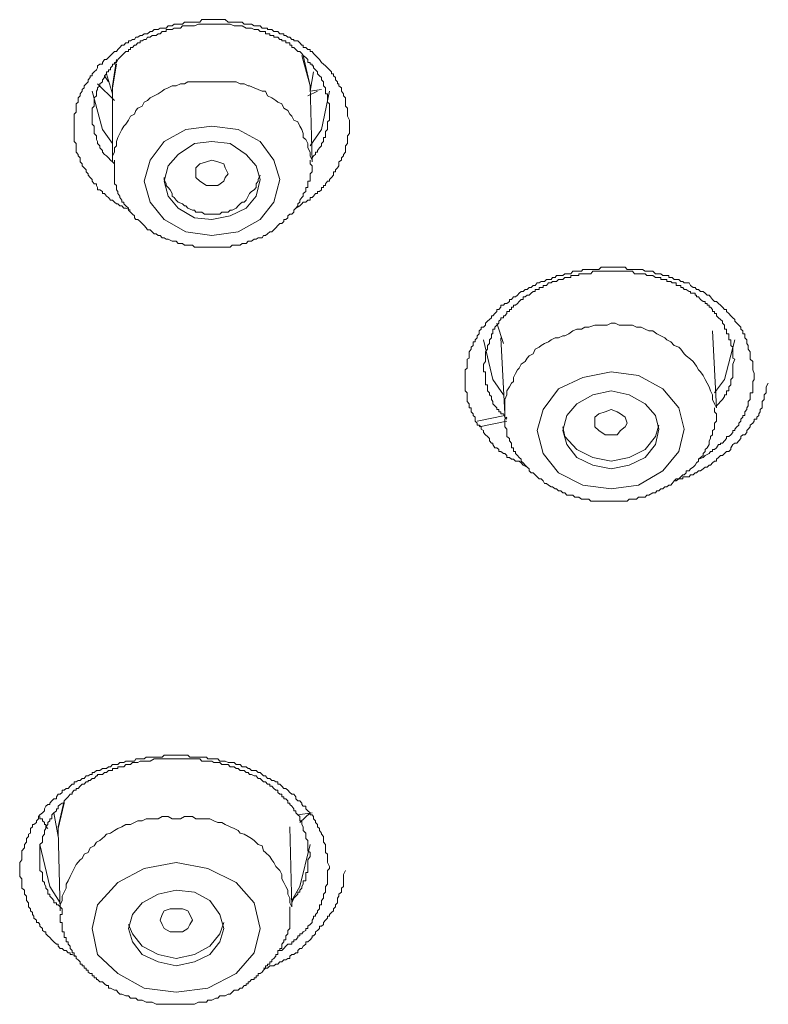
# Model space of a CAD drawing. Units: inches. Extents: x -155 to 1012, y -635 to 196.
# Drawn here: x 183 to 193, y 45 to 59 of the extents above; entities that cross this region are included whole.
import ezdxf

# ---------------------------------------------------------------- set-up
doc = ezdxf.new("R2010")
doc.units = ezdxf.units.IN
doc.header["$MEASUREMENT"] = 0
doc.layers.add('图层 1', color=7, linetype='Continuous')

msp = doc.modelspace()

# ---------------------------------------------------------------- linework, layer by layer
at = {"layer": '图层 1', "color": 7, "lineweight": 9}
for points in [[(184.107, 56.736), (184.039, 56.765), (184.01, 56.765), (183.981, 56.799), (183.952, 56.799), (183.923, 56.828), (183.904, 56.828), (183.875, 56.852), (183.846, 56.881), (183.817, 56.881), (183.788, 56.92), (183.759, 56.939), (183.73, 56.978), (183.701, 56.978), (183.701, 57.007), (183.662, 57.027), (183.633, 57.027), (183.633, 57.065), (183.614, 57.09), (183.614, 57.114), (183.584, 57.114), (183.555, 57.152), (183.555, 57.177), (183.526, 57.206), (183.497, 57.24), (183.497, 57.259), (183.468, 57.288), (183.468, 57.317), (183.439, 57.346), (183.41, 57.375), (183.41, 57.404), (183.381, 57.433), (183.381, 57.457), (183.381, 57.491), (183.352, 57.52), (183.352, 57.54), (183.323, 57.574), (183.323, 57.598), (183.323, 57.632), (183.323, 57.661), (183.323, 57.695), (183.294, 57.724), (183.294, 57.753), (183.294, 57.782), (183.294, 57.806), (183.294, 57.84), (183.294, 57.869), (183.294, 57.898), (183.294, 57.927), (183.294, 57.946), (183.294, 57.975), (183.294, 58.009), (183.294, 58.033), (183.294, 58.062), (183.294, 58.091), (183.294, 58.12), (183.323, 58.15), (183.323, 58.174), (183.323, 58.208), (183.323, 58.237), (183.323, 58.266), (183.352, 58.29), (183.352, 58.314), (183.352, 58.353), (183.381, 58.382), (183.381, 58.411), (183.41, 58.45), (183.41, 58.474), (183.439, 58.498), (183.439, 58.527), (183.468, 58.556), (183.497, 58.585), (183.497, 58.614), (183.526, 58.648), (183.526, 58.672), (183.555, 58.672), (183.555, 58.701), (183.584, 58.73), (183.614, 58.759), (183.633, 58.788), (183.633, 58.817), (183.662, 58.842), (183.701, 58.842), (183.701, 58.866), (183.73, 58.905), (183.759, 58.905), (183.788, 58.934), (183.817, 58.963), (183.846, 58.992), (183.875, 59.021), (183.904, 59.021), (183.923, 59.05), (183.952, 59.079), (183.981, 59.113), (184.01, 59.113), (184.039, 59.147), (184.078, 59.147), (184.078, 59.176), (184.107, 59.176), (184.136, 59.195), (184.165, 59.195), (184.185, 59.229), (184.214, 59.229), (184.243, 59.253), (184.272, 59.253), (184.301, 59.277), (184.33, 59.277), (184.349, 59.277), (184.388, 59.311), (184.417, 59.311), (184.446, 59.34), (184.475, 59.34), (184.504, 59.34), (184.533, 59.36), (184.562, 59.36), (184.591, 59.36), (184.62, 59.36), (184.649, 59.393), (184.678, 59.393), (184.707, 59.393), (184.736, 59.418), (184.765, 59.418), (184.795, 59.418), (184.824, 59.418), (184.853, 59.418), (184.882, 59.447), (184.901, 59.447), (184.93, 59.447), (184.959, 59.447), (184.998, 59.447), (185.027, 59.447), (185.046, 59.447), (185.085, 59.447), (185.104, 59.447), (185.133, 59.481), (185.172, 59.481), (185.201, 59.481), (185.22, 59.481), (185.25, 59.481), (185.279, 59.481), (185.308, 59.481), (185.337, 59.481), (185.366, 59.481), (185.395, 59.481), (185.424, 59.481), (185.453, 59.481), (185.472, 59.481), (185.511, 59.447), (185.54, 59.447), (185.569, 59.447), (185.598, 59.447), (185.627, 59.447), (185.656, 59.447), (185.685, 59.447), (185.714, 59.447), (185.743, 59.418), (185.772, 59.418), (185.801, 59.418), (185.821, 59.418), (185.85, 59.418), (185.888, 59.393), (185.917, 59.393), (185.946, 59.393), (185.976, 59.393), (186.005, 59.36), (186.024, 59.36), (186.053, 59.36), (186.082, 59.36), (186.082, 59.34), (186.111, 59.34), (186.14, 59.34), (186.169, 59.311), (186.198, 59.311), (186.227, 59.311), (186.256, 59.277), (186.285, 59.277), (186.314, 59.277), (186.314, 59.253), (186.343, 59.253), (186.372, 59.229), (186.401, 59.229), (186.431, 59.195), (186.46, 59.195), (186.46, 59.176), (186.489, 59.176), (186.518, 59.176), (186.547, 59.147), (186.576, 59.113), (186.595, 59.113), (186.595, 59.079), (186.634, 59.079), (186.663, 59.05), (186.692, 59.05), (186.692, 59.021), (186.721, 59.021), (186.74, 58.992), (186.769, 58.963), (186.798, 58.934), (186.827, 58.905), (186.856, 58.866), (186.885, 58.842), (186.915, 58.817), (186.944, 58.788), (186.973, 58.759), (187.002, 58.73), (187.002, 58.701), (187.031, 58.701), (187.031, 58.672), (187.06, 58.648), (187.06, 58.614), (187.089, 58.585), (187.089, 58.556), (187.108, 58.556), (187.108, 58.527), (187.147, 58.498), (187.147, 58.474), (187.147, 58.45), (187.176, 58.411), (187.176, 58.382), (187.205, 58.353), (187.205, 58.314), (187.205, 58.29), (187.205, 58.266), (187.205, 58.237), (187.234, 58.208), (187.234, 58.174), (187.234, 58.15), (187.234, 58.12), (187.234, 58.091), (187.263, 58.033), (187.263, 57.975)], [(186.973, 58.174), (186.973, 58.208), (186.973, 58.266), (186.944, 58.29), (186.944, 58.314), (186.944, 58.353), (186.944, 58.382), (186.944, 58.411), (186.915, 58.411), (186.915, 58.45), (186.915, 58.474), (186.915, 58.498), (186.885, 58.527), (186.885, 58.556), (186.885, 58.585), (186.856, 58.614), (186.856, 58.648), (186.827, 58.672), (186.798, 58.701), (186.798, 58.73), (186.769, 58.759), (186.74, 58.788), (186.74, 58.817), (186.721, 58.817), (186.721, 58.842), (186.692, 58.842), (186.692, 58.866), (186.663, 58.866), (186.663, 58.905), (186.634, 58.934), (186.595, 58.963), (186.576, 58.992), (186.547, 59.021), (186.518, 59.021), (186.489, 59.05), (186.46, 59.079), (186.431, 59.079), (186.431, 59.113), (186.401, 59.113), (186.401, 59.147), (186.372, 59.147), (186.343, 59.147), (186.343, 59.176), (186.314, 59.176), (186.285, 59.176), (186.285, 59.195), (186.256, 59.195), (186.227, 59.229), (186.198, 59.229), (186.169, 59.229), (186.169, 59.253), (186.14, 59.253), (186.111, 59.253), (186.111, 59.277), (186.082, 59.277), (186.053, 59.277), (186.053, 59.311), (186.024, 59.311), (186.005, 59.311), (185.976, 59.311), (185.946, 59.34), (185.917, 59.34), (185.888, 59.34), (185.85, 59.36), (185.821, 59.36), (185.801, 59.36), (185.772, 59.36), (185.714, 59.393), (185.685, 59.393), (185.627, 59.393), (185.598, 59.393), (185.54, 59.418), (185.511, 59.418), (185.453, 59.418), (185.424, 59.418), (185.366, 59.418), (185.337, 59.418), (185.279, 59.418), (185.25, 59.418), (185.201, 59.418), (185.172, 59.418), (185.104, 59.418), (185.085, 59.418), (185.027, 59.393), (184.998, 59.393), (184.93, 59.393), (184.901, 59.393), (184.853, 59.393), (184.824, 59.36), (184.765, 59.36), (184.736, 59.36), (184.707, 59.34), (184.678, 59.34), (184.649, 59.34), (184.62, 59.34), (184.62, 59.311), (184.591, 59.311), (184.562, 59.311), (184.533, 59.277), (184.504, 59.277), (184.475, 59.253), (184.446, 59.253), (184.417, 59.253), (184.388, 59.229), (184.349, 59.229), (184.33, 59.195), (184.301, 59.195), (184.272, 59.176), (184.243, 59.176), (184.243, 59.147), (184.214, 59.147), (184.185, 59.113), (184.165, 59.113), (184.136, 59.079), (184.107, 59.079), (184.107, 59.05), (184.078, 59.05), (184.078, 59.021), (184.039, 59.021), (184.01, 58.992), (183.981, 58.963), (183.952, 58.934), (183.923, 58.905), (183.904, 58.866), (183.875, 58.866), (183.875, 58.842), (183.846, 58.842), (183.846, 58.817), (183.817, 58.788), (183.817, 58.759), (183.788, 58.759), (183.788, 58.73), (183.759, 58.73), (183.759, 58.701), (183.73, 58.672), (183.73, 58.648), (183.701, 58.614), (183.701, 58.585), (183.662, 58.556), (183.662, 58.527), (183.633, 58.498), (183.633, 58.474), (183.614, 58.45), (183.614, 58.411), (183.614, 58.382), (183.584, 58.353), (183.584, 58.314), (183.584, 58.29), (183.584, 58.266), (183.584, 58.237), (183.555, 58.208), (183.555, 58.174), (183.555, 58.15), (183.555, 58.12), (183.555, 58.091), (183.555, 58.062), (183.555, 58.033), (183.555, 58.009), (183.555, 57.975), (183.584, 57.946), (183.584, 57.927), (183.584, 57.898), (183.584, 57.869), (183.584, 57.84), (183.614, 57.806), (183.614, 57.782), (183.614, 57.753), (183.633, 57.724), (183.633, 57.695), (183.662, 57.661), (183.662, 57.632), (183.701, 57.598), (183.701, 57.574), (183.73, 57.54), (183.759, 57.52), (183.788, 57.491), (183.817, 57.457), (183.846, 57.433), (183.875, 57.404)], [(183.846, 58.474), (183.846, 58.527), (183.904, 58.905)], [(186.692, 58.527), (186.576, 58.963)], [(186.595, 58.963), (186.692, 58.527), (186.692, 58.474)], [(183.904, 58.842), (183.846, 58.498)], [(183.788, 58.585), (183.73, 58.672)], [(183.759, 58.701), (183.846, 58.411)], [(186.692, 58.45), (186.74, 58.73)], [(183.846, 57.695), (183.701, 57.898), (183.555, 58.45)], [(183.875, 58.314), (183.633, 58.556)], [(185.279, 58.585), (185.22, 58.585), (185.172, 58.585), (185.104, 58.585), (185.046, 58.585), (184.998, 58.585), (184.93, 58.585), (184.882, 58.556), (184.824, 58.556), (184.765, 58.527), (184.707, 58.527), (184.649, 58.498), (184.591, 58.474), (184.562, 58.45), (184.504, 58.411), (184.446, 58.382), (184.388, 58.353), (184.349, 58.314), (184.301, 58.29), (184.272, 58.237), (184.214, 58.208), (184.185, 58.174), (184.165, 58.12), (184.107, 58.091), (184.078, 58.033), (184.039, 57.975), (184.01, 57.946), (183.981, 57.898), (183.952, 57.84), (183.923, 57.782), (183.904, 57.724), (183.904, 57.661), (183.875, 57.632), (183.875, 57.574), (183.846, 57.52), (183.846, 57.457)], [(183.846, 58.498), (183.846, 57.433)], [(186.721, 57.457), (186.692, 57.52), (186.692, 57.574), (186.663, 57.632), (186.663, 57.695), (186.634, 57.753), (186.595, 57.782), (186.595, 57.84), (186.576, 57.898), (186.547, 57.946), (186.518, 58.009), (186.46, 58.033), (186.431, 58.091), (186.401, 58.12), (186.372, 58.174), (186.314, 58.208), (186.285, 58.266), (186.227, 58.29), (186.198, 58.314), (186.14, 58.353), (186.082, 58.382), (186.053, 58.45), (186.005, 58.45), (185.946, 58.474), (185.888, 58.498), (185.821, 58.527), (185.801, 58.527), (185.743, 58.556), (185.685, 58.556), (185.627, 58.585), (185.569, 58.585), (185.511, 58.585), (185.453, 58.585), (185.395, 58.585), (185.337, 58.585), (185.279, 58.585)], [(186.663, 58.382), (186.798, 58.45)], [(186.721, 57.433), (186.692, 58.527)], [(186.692, 58.45), (186.856, 58.474)], [(186.973, 58.45), (186.856, 57.898), (186.692, 57.661)], [(186.721, 57.491), (186.74, 57.52), (186.769, 57.54), (186.769, 57.574), (186.798, 57.574), (186.798, 57.598), (186.827, 57.632), (186.856, 57.661), (186.856, 57.695), (186.885, 57.724), (186.885, 57.753), (186.885, 57.782), (186.915, 57.782), (186.915, 57.806), (186.915, 57.84), (186.915, 57.869), (186.944, 57.898), (186.944, 57.927), (186.944, 57.946), (186.944, 57.975), (186.944, 58.009), (186.973, 58.033), (186.973, 58.062), (186.973, 58.12), (186.973, 58.174)], [(185.656, 57.898), (185.279, 57.946), (184.901, 57.898), (184.591, 57.724), (184.388, 57.457), (184.301, 57.152), (184.388, 56.852), (184.591, 56.601), (184.901, 56.426), (185.279, 56.373), (185.656, 56.426), (185.976, 56.601), (186.169, 56.852), (186.256, 57.177), (186.169, 57.457), (185.976, 57.724), (185.656, 57.898), (185.656, 57.898)], [(187.263, 57.975), (187.263, 57.946), (187.263, 57.927), (187.263, 57.898), (187.263, 57.869), (187.263, 57.84), (187.234, 57.806), (187.234, 57.782), (187.234, 57.753), (187.234, 57.724), (187.234, 57.695), (187.205, 57.661), (187.205, 57.632), (187.205, 57.598), (187.205, 57.574), (187.176, 57.54), (187.176, 57.52), (187.147, 57.491), (187.147, 57.457), (187.108, 57.433), (187.108, 57.404), (187.108, 57.375), (187.089, 57.346), (187.06, 57.317), (187.06, 57.288), (187.031, 57.288), (187.031, 57.259), (187.031, 57.24), (187.002, 57.206), (186.973, 57.177), (186.973, 57.152), (186.944, 57.152), (186.915, 57.114), (186.915, 57.09), (186.885, 57.09), (186.885, 57.065), (186.856, 57.065), (186.856, 57.027), (186.827, 57.007), (186.798, 57.007), (186.798, 56.978), (186.769, 56.978), (186.74, 56.939), (186.721, 56.92), (186.692, 56.92), (186.692, 56.881), (186.663, 56.881), (186.634, 56.852), (186.595, 56.852), (186.576, 56.828), (186.547, 56.799), (186.489, 56.765), (186.46, 56.736)], [(185.54, 57.695), (185.279, 57.724), (185.027, 57.695), (184.795, 57.54), (184.649, 57.375), (184.591, 57.152), (184.649, 56.939), (184.795, 56.765), (185.027, 56.625), (185.279, 56.601), (185.54, 56.654), (185.772, 56.765), (185.917, 56.939), (185.976, 57.177), (185.917, 57.375), (185.772, 57.54), (185.54, 57.695), (185.54, 57.695)], [(183.846, 57.457), (183.846, 57.433)], [(183.875, 57.457), (183.875, 57.433), (183.875, 57.375), (183.875, 57.346), (183.875, 57.317), (183.875, 57.288), (183.875, 57.259), (183.875, 57.24), (183.875, 57.206), (183.875, 57.177), (183.875, 57.152), (183.875, 57.114), (183.904, 57.09), (183.904, 57.065), (183.904, 57.027), (183.923, 57.007), (183.923, 56.978), (183.952, 56.939), (183.952, 56.92), (183.981, 56.881), (183.981, 56.852), (184.01, 56.852), (184.01, 56.828), (184.039, 56.799), (184.078, 56.765), (184.078, 56.736), (184.107, 56.707), (184.136, 56.678), (184.165, 56.654), (184.165, 56.625), (184.185, 56.601), (184.214, 56.601), (184.243, 56.572), (184.272, 56.543), (184.301, 56.514), (184.33, 56.484), (184.349, 56.455), (184.388, 56.455), (184.417, 56.426), (184.446, 56.397), (184.475, 56.397), (184.504, 56.373), (184.533, 56.373), (184.562, 56.339), (184.591, 56.339), (184.62, 56.32), (184.649, 56.32), (184.707, 56.291), (184.736, 56.291), (184.765, 56.291), (184.795, 56.257), (184.824, 56.257), (184.853, 56.257), (184.882, 56.233), (184.901, 56.233), (184.93, 56.233), (184.998, 56.233), (185.027, 56.204), (185.046, 56.204), (185.085, 56.204), (185.104, 56.204), (185.133, 56.204), (185.172, 56.204), (185.22, 56.204), (185.25, 56.204), (185.279, 56.204), (185.308, 56.204), (185.337, 56.204), (185.366, 56.204), (185.424, 56.204), (185.453, 56.204), (185.472, 56.204), (185.511, 56.204), (185.54, 56.204), (185.569, 56.233), (185.598, 56.233), (185.656, 56.233), (185.685, 56.233), (185.714, 56.257), (185.743, 56.257), (185.772, 56.257), (185.801, 56.291), (185.821, 56.291), (185.85, 56.291), (185.888, 56.32), (185.917, 56.32), (185.946, 56.339), (186.005, 56.339), (186.024, 56.373), (186.053, 56.373), (186.082, 56.397), (186.111, 56.426), (186.14, 56.426), (186.169, 56.455), (186.198, 56.484), (186.227, 56.514), (186.256, 56.543), (186.285, 56.543), (186.314, 56.572), (186.314, 56.601), (186.343, 56.601), (186.372, 56.625), (186.372, 56.654), (186.401, 56.678), (186.431, 56.678), (186.46, 56.707), (186.46, 56.736), (186.489, 56.765), (186.518, 56.799), (186.518, 56.828), (186.547, 56.852), (186.547, 56.881), (186.576, 56.92), (186.595, 56.939), (186.595, 56.978), (186.634, 57.007), (186.634, 57.027), (186.634, 57.065), (186.663, 57.065), (186.663, 57.09), (186.663, 57.114), (186.663, 57.152), (186.692, 57.152), (186.692, 57.177), (186.692, 57.206), (186.692, 57.24), (186.692, 57.259), (186.721, 57.288), (186.721, 57.317), (186.721, 57.346), (186.721, 57.375), (186.692, 57.404), (186.692, 57.433), (186.692, 57.457)], [(185.366, 57.09), (185.279, 57.09), (185.201, 57.09), (185.104, 57.152), (185.046, 57.206), (185.046, 57.259), (185.046, 57.346), (185.104, 57.404), (185.201, 57.433), (185.279, 57.457), (185.366, 57.433), (185.453, 57.404), (185.472, 57.346), (185.511, 57.259), (185.472, 57.206), (185.453, 57.152), (185.366, 57.09), (185.366, 57.09)], [(184.591, 57.206), (184.591, 57.177), (184.62, 57.114), (184.62, 57.09), (184.649, 57.065), (184.678, 57.027), (184.707, 56.978), (184.707, 56.939), (184.736, 56.92), (184.765, 56.881), (184.795, 56.852), (184.853, 56.828), (184.882, 56.799), (184.901, 56.799), (184.93, 56.765), (184.998, 56.736), (185.027, 56.736), (185.046, 56.707), (185.104, 56.707), (185.133, 56.707), (185.172, 56.678), (185.22, 56.678), (185.25, 56.678), (185.308, 56.678), (185.337, 56.678), (185.395, 56.678), (185.424, 56.707), (185.453, 56.707), (185.511, 56.707), (185.54, 56.736), (185.569, 56.736), (185.627, 56.765), (185.656, 56.799), (185.685, 56.828), (185.714, 56.852), (185.743, 56.852), (185.772, 56.881), (185.801, 56.939), (185.821, 56.978), (185.85, 57.007), (185.888, 57.027), (185.917, 57.065), (185.917, 57.114), (185.946, 57.152), (185.946, 57.177), (185.976, 57.24)], [(189.819, 53.033), (189.761, 53.062), (189.732, 53.096), (189.703, 53.121), (189.683, 53.121), (189.654, 53.121), (189.625, 53.15), (189.596, 53.15), (189.567, 53.174), (189.528, 53.174), (189.528, 53.203), (189.499, 53.232), (189.48, 53.232), (189.441, 53.261), (189.412, 53.261), (189.412, 53.29), (189.383, 53.314), (189.354, 53.314), (189.325, 53.358), (189.325, 53.377), (189.306, 53.377), (189.277, 53.411), (189.277, 53.445), (189.248, 53.474), (189.218, 53.498), (189.189, 53.532), (189.189, 53.561), (189.16, 53.58), (189.16, 53.614), (189.131, 53.638), (189.102, 53.638), (189.102, 53.667), (189.073, 53.697), (189.073, 53.726), (189.073, 53.755), (189.044, 53.779), (189.044, 53.803), (189.015, 53.832), (189.015, 53.866), (189.015, 53.89), (188.986, 53.89), (188.986, 53.919), (188.986, 53.948), (188.957, 53.977), (188.957, 54.006), (188.957, 54.05), (188.957, 54.074), (188.957, 54.103), (188.928, 54.132), (188.928, 54.161), (188.928, 54.19), (188.928, 54.219), (188.928, 54.243), (188.928, 54.268), (188.928, 54.297), (188.928, 54.326), (188.928, 54.355), (188.928, 54.384), (188.928, 54.408), (188.928, 54.437), (188.957, 54.461), (188.957, 54.49), (188.957, 54.519), (188.957, 54.558), (188.957, 54.587), (188.986, 54.602), (188.986, 54.636), (188.986, 54.665), (188.986, 54.694), (189.015, 54.732), (189.015, 54.761), (189.044, 54.786), (189.044, 54.815), (189.044, 54.839), (189.073, 54.839), (189.073, 54.868), (189.102, 54.897), (189.102, 54.926), (189.131, 54.955), (189.131, 54.999), (189.16, 55.023), (189.16, 55.052), (189.189, 55.052), (189.218, 55.081), (189.218, 55.11), (189.248, 55.139), (189.277, 55.163), (189.306, 55.187), (189.306, 55.216), (189.325, 55.216), (189.354, 55.245), (189.383, 55.274), (189.383, 55.303), (189.412, 55.303), (189.441, 55.337), (189.441, 55.366), (189.48, 55.366), (189.499, 55.391), (189.528, 55.391), (189.567, 55.42), (189.567, 55.449), (189.596, 55.449), (189.625, 55.487), (189.654, 55.487), (189.683, 55.512), (189.703, 55.541), (189.732, 55.565), (189.761, 55.565), (189.79, 55.594), (189.819, 55.594), (189.848, 55.623), (189.877, 55.623), (189.906, 55.652), (189.935, 55.652), (189.964, 55.691), (189.993, 55.691), (190.022, 55.71), (190.051, 55.71), (190.07, 55.71), (190.099, 55.739), (190.128, 55.739), (190.167, 55.739), (190.187, 55.768), (190.225, 55.768), (190.245, 55.797), (190.274, 55.797), (190.303, 55.797), (190.332, 55.797), (190.361, 55.821), (190.39, 55.821), (190.419, 55.821), (190.448, 55.821), (190.477, 55.855), (190.506, 55.855), (190.535, 55.855), (190.564, 55.855), (190.603, 55.855), (190.622, 55.879), (190.651, 55.879), (190.68, 55.879), (190.709, 55.879), (190.738, 55.879), (190.767, 55.879), (190.796, 55.879), (190.825, 55.879), (190.854, 55.879), (190.884, 55.913), (190.913, 55.913), (190.942, 55.913), (190.971, 55.913), (191, 55.913), (191.029, 55.913), (191.058, 55.913), (191.087, 55.913), (191.116, 55.913), (191.145, 55.913), (191.164, 55.913), (191.193, 55.913), (191.232, 55.913), (191.261, 55.879), (191.29, 55.879), (191.319, 55.879), (191.339, 55.879), (191.368, 55.879), (191.397, 55.879), (191.426, 55.879), (191.464, 55.879), (191.484, 55.879), (191.522, 55.855), (191.542, 55.855), (191.571, 55.855), (191.6, 55.855), (191.629, 55.855), (191.668, 55.821), (191.687, 55.821), (191.716, 55.821), (191.745, 55.821), (191.774, 55.797), (191.803, 55.797), (191.832, 55.797), (191.861, 55.797), (191.861, 55.768), (191.89, 55.768), (191.91, 55.768), (191.939, 55.739), (191.968, 55.739), (192.006, 55.739), (192.035, 55.71), (192.065, 55.71), (192.084, 55.691), (192.113, 55.691), (192.152, 55.691), (192.171, 55.652), (192.21, 55.623), (192.239, 55.623), (192.258, 55.594), (192.287, 55.594), (192.316, 55.565), (192.355, 55.565), (192.384, 55.541), (192.413, 55.512), (192.442, 55.512), (192.461, 55.487), (192.49, 55.449), (192.52, 55.42), (192.549, 55.42), (192.578, 55.391), (192.607, 55.366), (192.636, 55.337), (192.665, 55.303), (192.694, 55.303), (192.694, 55.274), (192.723, 55.245), (192.752, 55.216), (192.781, 55.187), (192.81, 55.163), (192.81, 55.139), (192.839, 55.11), (192.868, 55.081), (192.897, 55.052), (192.897, 55.023), (192.926, 54.999), (192.926, 54.955), (192.955, 54.955), (192.955, 54.926), (192.955, 54.897), (192.984, 54.868), (192.984, 54.839), (192.984, 54.815), (193.004, 54.786), (193.004, 54.761), (193.004, 54.732), (193.033, 54.694), (193.033, 54.665), (193.033, 54.636), (193.033, 54.602), (193.033, 54.587), (193.071, 54.558), (193.071, 54.519), (193.071, 54.49), (193.071, 54.437), (193.091, 54.384)], [(192.81, 54.587), (192.781, 54.602), (192.781, 54.665), (192.781, 54.694), (192.781, 54.732), (192.781, 54.761), (192.752, 54.786), (192.752, 54.815), (192.752, 54.839), (192.752, 54.868), (192.723, 54.868), (192.723, 54.897), (192.723, 54.926), (192.723, 54.955), (192.694, 54.955), (192.694, 54.999), (192.694, 55.023), (192.665, 55.023), (192.665, 55.052), (192.665, 55.081), (192.636, 55.11), (192.636, 55.139), (192.607, 55.163), (192.578, 55.187), (192.549, 55.216), (192.549, 55.245), (192.52, 55.245), (192.52, 55.274), (192.49, 55.274), (192.49, 55.303), (192.461, 55.337), (192.442, 55.337), (192.442, 55.366), (192.413, 55.366), (192.413, 55.391), (192.384, 55.391), (192.384, 55.42), (192.355, 55.42), (192.316, 55.449), (192.287, 55.487), (192.258, 55.487), (192.258, 55.512), (192.239, 55.512), (192.239, 55.541), (192.21, 55.541), (192.171, 55.541), (192.171, 55.565), (192.152, 55.565), (192.113, 55.594), (192.084, 55.594), (192.065, 55.623), (192.035, 55.623), (192.035, 55.652), (192.006, 55.652), (191.968, 55.652), (191.968, 55.691), (191.939, 55.691), (191.91, 55.691), (191.89, 55.71), (191.861, 55.71), (191.832, 55.71), (191.832, 55.739), (191.803, 55.739), (191.774, 55.739), (191.745, 55.739), (191.745, 55.768), (191.716, 55.768), (191.687, 55.768), (191.668, 55.768), (191.629, 55.797), (191.6, 55.797), (191.571, 55.797), (191.542, 55.797), (191.522, 55.821), (191.484, 55.821), (191.464, 55.821), (191.426, 55.821), (191.397, 55.821), (191.368, 55.821), (191.339, 55.855), (191.319, 55.855), (191.261, 55.855), (191.232, 55.855), (191.164, 55.855), (191.145, 55.855), (191.087, 55.855), (191.058, 55.855), (191, 55.855), (190.971, 55.855), (190.913, 55.855), (190.854, 55.855), (190.825, 55.855), (190.767, 55.855), (190.738, 55.821), (190.68, 55.821), (190.651, 55.821), (190.603, 55.821), (190.564, 55.821), (190.564, 55.797), (190.535, 55.797), (190.506, 55.797), (190.477, 55.797), (190.448, 55.797), (190.448, 55.768), (190.419, 55.768), (190.39, 55.768), (190.361, 55.768), (190.332, 55.739), (190.303, 55.739), (190.274, 55.739), (190.245, 55.71), (190.225, 55.71), (190.187, 55.71), (190.167, 55.691), (190.128, 55.691), (190.099, 55.652), (190.07, 55.652), (190.051, 55.652), (190.051, 55.623), (190.022, 55.623), (189.993, 55.623), (189.993, 55.594), (189.964, 55.594), (189.935, 55.594), (189.935, 55.565), (189.906, 55.565), (189.877, 55.541), (189.848, 55.512), (189.819, 55.512), (189.79, 55.487), (189.761, 55.487), (189.761, 55.449), (189.732, 55.449), (189.703, 55.42), (189.683, 55.391), (189.654, 55.366), (189.625, 55.366), (189.625, 55.337), (189.596, 55.337), (189.596, 55.303), (189.567, 55.303), (189.567, 55.274), (189.528, 55.274), (189.528, 55.245), (189.499, 55.216), (189.48, 55.216), (189.48, 55.187), (189.441, 55.187), (189.441, 55.163), (189.412, 55.139), (189.412, 55.11), (189.383, 55.081), (189.354, 55.052), (189.354, 55.023), (189.325, 55.023), (189.325, 54.999), (189.325, 54.955), (189.306, 54.955), (189.306, 54.926), (189.306, 54.897), (189.277, 54.868), (189.277, 54.839), (189.277, 54.815), (189.248, 54.786), (189.248, 54.761), (189.248, 54.732), (189.218, 54.694), (189.218, 54.665), (189.218, 54.636), (189.218, 54.602), (189.218, 54.587), (189.218, 54.558), (189.189, 54.519), (189.189, 54.49), (189.189, 54.461), (189.189, 54.437), (189.189, 54.408), (189.218, 54.408), (189.218, 54.384), (189.218, 54.355), (189.218, 54.326), (189.218, 54.297), (189.218, 54.268), (189.218, 54.243), (189.218, 54.219), (189.248, 54.219), (189.248, 54.19), (189.248, 54.161), (189.248, 54.132), (189.277, 54.103), (189.277, 54.074), (189.306, 54.05), (189.306, 54.006), (189.325, 53.977), (189.325, 53.948), (189.354, 53.919), (189.383, 53.89), (189.383, 53.866), (189.412, 53.866), (189.412, 53.832), (189.441, 53.832), (189.441, 53.803), (189.48, 53.803), (189.499, 53.755), (189.528, 53.726)], [(189.383, 55.11), (189.48, 54.815)], [(192.549, 53.89), (192.52, 53.948), (192.49, 54.006), (192.49, 54.074), (192.461, 54.132), (192.442, 54.19), (192.413, 54.243), (192.384, 54.297), (192.355, 54.355), (192.316, 54.408), (192.287, 54.437), (192.258, 54.49), (192.21, 54.558), (192.171, 54.587), (192.113, 54.636), (192.084, 54.665), (192.035, 54.732), (192.006, 54.761), (191.939, 54.786), (191.89, 54.839), (191.832, 54.868), (191.803, 54.897), (191.745, 54.926), (191.687, 54.955), (191.629, 54.999), (191.571, 54.999), (191.522, 55.023), (191.464, 55.052), (191.397, 55.052), (191.339, 55.081), (191.29, 55.081), (191.193, 55.081), (191.145, 55.081), (191.087, 55.11), (191.029, 55.11), (190.971, 55.081), (190.913, 55.081), (190.854, 55.081), (190.796, 55.081), (190.709, 55.052), (190.651, 55.052), (190.603, 55.023), (190.535, 55.023), (190.477, 54.999), (190.419, 54.955)], [(190.419, 54.955), (190.361, 54.926), (190.332, 54.926), (190.274, 54.897), (190.225, 54.897), (190.167, 54.868), (190.128, 54.839), (190.07, 54.815), (190.022, 54.786), (189.993, 54.761), (189.935, 54.732), (189.906, 54.665), (189.848, 54.636), (189.819, 54.602), (189.79, 54.558), (189.732, 54.519), (189.703, 54.461), (189.683, 54.437), (189.654, 54.384), (189.625, 54.326), (189.625, 54.268), (189.596, 54.243), (189.567, 54.19), (189.528, 54.132), (189.528, 54.074), (189.499, 54.006), (189.499, 53.948), (189.499, 53.919), (189.499, 53.866), (189.499, 53.803)], [(192.549, 53.89), (192.49, 54.999)], [(189.189, 54.868), (189.325, 54.297), (189.48, 54.074)], [(189.441, 54.897), (189.499, 53.803)], [(192.52, 54.103), (192.665, 54.297), (192.81, 54.868)], [(192.549, 53.919), (192.578, 53.948), (192.607, 53.977), (192.636, 54.006), (192.665, 54.05), (192.665, 54.074), (192.694, 54.074), (192.694, 54.103), (192.694, 54.132), (192.723, 54.132), (192.723, 54.161), (192.723, 54.19), (192.752, 54.219), (192.752, 54.243), (192.752, 54.268), (192.752, 54.297), (192.781, 54.326), (192.781, 54.355), (192.781, 54.384), (192.781, 54.408), (192.781, 54.437), (192.781, 54.461), (192.781, 54.519), (192.81, 54.587)], [(191.029, 54.408), (190.622, 54.326), (190.274, 54.161), (190.051, 53.866), (189.964, 53.561), (190.051, 53.232), (190.274, 52.951), (190.622, 52.772), (191.029, 52.719), (191.426, 52.772), (191.774, 52.98), (192.006, 53.261), (192.084, 53.58), (192.006, 53.89), (191.774, 54.161), (191.426, 54.355), (191.029, 54.408), (191.029, 54.408)], [(193.091, 54.384), (193.091, 54.355), (193.091, 54.326), (193.091, 54.297), (193.071, 54.268), (193.071, 54.243), (193.071, 54.219), (193.071, 54.19), (193.071, 54.161), (193.071, 54.132), (193.071, 54.103), (193.033, 54.103), (193.033, 54.074), (193.033, 54.05), (193.033, 54.006), (193.004, 53.977), (193.004, 53.948), (193.004, 53.919), (192.984, 53.89), (192.984, 53.866), (192.955, 53.832), (192.955, 53.803), (192.955, 53.779), (192.926, 53.779), (192.926, 53.755), (192.897, 53.726), (192.897, 53.697), (192.868, 53.667), (192.868, 53.638), (192.839, 53.614), (192.81, 53.58), (192.81, 53.561), (192.781, 53.561), (192.781, 53.532), (192.752, 53.498), (192.723, 53.474), (192.694, 53.474), (192.694, 53.445), (192.665, 53.411), (192.636, 53.377), (192.607, 53.377), (192.607, 53.358), (192.578, 53.358), (192.549, 53.314), (192.52, 53.29), (192.49, 53.29), (192.49, 53.261), (192.461, 53.261), (192.442, 53.232), (192.384, 53.203), (192.355, 53.174), (192.287, 53.15)], [(191.939, 52.835), (191.968, 52.864), (192.006, 52.864), (192.035, 52.864), (192.065, 52.864), (192.065, 52.893), (192.084, 52.893), (192.113, 52.893), (192.152, 52.893), (192.171, 52.922), (192.21, 52.922), (192.239, 52.951), (192.258, 52.951), (192.287, 52.98), (192.316, 52.98), (192.355, 53.009), (192.384, 53.033), (192.413, 53.033), (192.442, 53.062), (192.461, 53.062), (192.49, 53.096), (192.52, 53.121), (192.549, 53.121), (192.549, 53.15), (192.578, 53.174), (192.607, 53.203), (192.636, 53.203), (192.665, 53.232), (192.694, 53.261), (192.723, 53.261), (192.752, 53.29), (192.752, 53.314), (192.781, 53.358), (192.81, 53.377), (192.839, 53.377), (192.868, 53.411), (192.897, 53.445), (192.897, 53.474), (192.926, 53.498), (192.955, 53.498), (192.984, 53.532), (192.984, 53.561), (193.004, 53.58), (193.033, 53.614), (193.033, 53.638), (193.071, 53.667), (193.091, 53.697), (193.091, 53.726), (193.129, 53.726), (193.129, 53.755), (193.158, 53.779), (193.158, 53.803), (193.178, 53.832), (193.178, 53.866), (193.207, 53.89), (193.207, 53.919), (193.207, 53.977), (193.236, 54.006), (193.236, 54.05), (193.236, 54.074), (193.265, 54.103), (193.265, 54.132), (193.265, 54.19), (193.294, 54.243)], [(191.029, 54.132), (190.767, 54.074), (190.535, 53.948), (190.39, 53.779), (190.332, 53.561), (190.39, 53.358), (190.535, 53.174), (190.767, 53.062), (191.029, 53.009), (191.29, 53.062), (191.522, 53.174), (191.668, 53.358), (191.716, 53.58), (191.668, 53.779), (191.522, 53.948), (191.29, 54.074), (191.029, 54.132), (191.029, 54.132)], [(189.102, 53.697), (189.499, 53.779)], [(189.528, 53.755), (189.499, 53.726), (189.499, 53.667), (189.499, 53.638), (189.499, 53.614), (189.528, 53.58), (189.528, 53.561), (189.528, 53.532), (189.528, 53.498), (189.528, 53.474), (189.567, 53.445), (189.567, 53.411), (189.596, 53.377), (189.596, 53.358), (189.596, 53.314), (189.625, 53.314), (189.625, 53.29), (189.625, 53.261), (189.654, 53.261), (189.654, 53.232), (189.683, 53.203), (189.703, 53.174), (189.732, 53.15), (189.732, 53.121), (189.761, 53.096), (189.79, 53.062), (189.819, 53.033), (189.848, 53.009), (189.848, 52.98), (189.877, 52.951), (189.906, 52.951), (189.935, 52.922), (189.964, 52.893), (189.993, 52.864), (190.022, 52.864), (190.051, 52.835), (190.07, 52.796), (190.099, 52.796), (190.128, 52.772), (190.167, 52.748), (190.187, 52.748), (190.225, 52.719), (190.245, 52.719), (190.274, 52.69), (190.303, 52.69), (190.332, 52.661), (190.361, 52.661), (190.39, 52.632), (190.448, 52.632), (190.477, 52.632), (190.506, 52.603), (190.535, 52.603), (190.564, 52.603), (190.603, 52.574), (190.622, 52.574), (190.68, 52.574), (190.709, 52.574), (190.738, 52.545), (190.767, 52.545), (190.796, 52.545), (190.854, 52.545), (190.884, 52.545), (190.913, 52.545), (190.942, 52.545), (190.971, 52.545), (191.029, 52.545), (191.058, 52.545), (191.087, 52.545), (191.116, 52.545), (191.145, 52.545), (191.164, 52.545), (191.232, 52.545), (191.261, 52.545), (191.29, 52.574), (191.319, 52.574), (191.339, 52.574), (191.397, 52.574), (191.426, 52.603), (191.464, 52.603), (191.484, 52.603), (191.522, 52.603), (191.542, 52.632), (191.571, 52.632), (191.629, 52.661), (191.668, 52.661), (191.687, 52.69), (191.716, 52.69), (191.745, 52.719), (191.774, 52.719), (191.803, 52.748), (191.832, 52.748), (191.861, 52.772), (191.89, 52.772), (191.91, 52.796), (191.939, 52.835), (191.968, 52.835), (192.006, 52.864), (192.035, 52.893), (192.065, 52.922), (192.084, 52.922), (192.113, 52.951), (192.113, 52.98), (192.152, 52.98), (192.171, 53.009), (192.21, 53.033), (192.239, 53.062), (192.258, 53.096), (192.287, 53.121), (192.287, 53.15), (192.316, 53.174), (192.355, 53.203), (192.355, 53.232), (192.384, 53.261), (192.384, 53.29), (192.413, 53.314), (192.442, 53.358), (192.442, 53.411), (192.461, 53.445), (192.461, 53.474), (192.49, 53.498), (192.49, 53.532), (192.49, 53.561), (192.52, 53.58), (192.52, 53.614), (192.52, 53.638), (192.52, 53.667), (192.549, 53.697), (192.549, 53.726), (192.549, 53.755), (192.549, 53.779), (192.549, 53.803), (192.52, 53.832), (192.52, 53.866), (192.52, 53.89)], [(189.499, 53.803), (189.499, 53.755)], [(191.116, 53.498), (191.029, 53.498), (190.942, 53.498), (190.854, 53.561), (190.796, 53.614), (190.796, 53.667), (190.796, 53.755), (190.854, 53.803), (190.942, 53.832), (191.029, 53.866), (191.116, 53.832), (191.164, 53.803), (191.232, 53.755), (191.261, 53.667), (191.232, 53.614), (191.164, 53.561), (191.116, 53.498), (191.116, 53.498)], [(189.131, 53.614), (189.528, 53.697)], [(190.332, 53.614), (190.361, 53.474), (190.535, 53.29), (190.767, 53.174), (191.029, 53.121), (191.29, 53.174), (191.522, 53.29), (191.668, 53.474), (191.716, 53.638)], [(183.323, 45.986), (183.265, 46.01), (183.236, 46.01), (183.236, 46.034), (183.207, 46.034), (183.178, 46.068), (183.149, 46.068), (183.12, 46.097), (183.091, 46.097), (183.062, 46.131), (183.062, 46.16), (183.042, 46.16), (183.004, 46.194), (182.975, 46.223), (182.946, 46.257), (182.917, 46.281), (182.887, 46.31), (182.887, 46.339), (182.868, 46.339), (182.839, 46.359), (182.839, 46.388), (182.8, 46.422), (182.8, 46.446), (182.781, 46.475), (182.752, 46.475), (182.752, 46.504), (182.713, 46.533), (182.713, 46.562), (182.694, 46.586), (182.694, 46.615), (182.665, 46.639), (182.665, 46.669), (182.636, 46.698), (182.636, 46.727), (182.636, 46.756), (182.607, 46.79), (182.607, 46.823), (182.607, 46.852), (182.578, 46.881), (182.578, 46.911), (182.578, 46.94), (182.539, 46.969), (182.539, 46.993), (182.539, 47.027), (182.539, 47.051), (182.539, 47.075), (182.539, 47.104), (182.51, 47.133), (182.51, 47.162), (182.51, 47.191), (182.51, 47.22), (182.51, 47.249), (182.51, 47.278), (182.51, 47.307), (182.51, 47.336), (182.539, 47.375), (182.539, 47.395), (182.539, 47.424), (182.539, 47.457), (182.539, 47.482), (182.539, 47.506), (182.578, 47.549), (182.578, 47.578), (182.578, 47.598), (182.607, 47.632), (182.607, 47.656), (182.607, 47.685), (182.636, 47.714), (182.636, 47.743), (182.665, 47.762), (182.665, 47.796), (182.665, 47.825), (182.694, 47.85), (182.694, 47.883), (182.713, 47.883), (182.752, 47.912), (182.752, 47.937), (182.781, 47.966), (182.781, 48), (182.8, 48.024), (182.839, 48.053), (182.868, 48.082), (182.868, 48.111), (182.887, 48.15), (182.917, 48.174), (182.946, 48.174), (182.946, 48.193), (182.975, 48.227), (183.004, 48.256), (183.042, 48.256), (183.042, 48.285), (183.062, 48.324), (183.091, 48.324), (183.12, 48.348), (183.12, 48.377), (183.149, 48.377), (183.178, 48.401), (183.207, 48.401), (183.236, 48.435), (183.265, 48.464), (183.294, 48.464), (183.294, 48.498), (183.323, 48.498), (183.352, 48.517), (183.381, 48.517), (183.41, 48.547), (183.439, 48.547), (183.468, 48.585), (183.497, 48.585), (183.526, 48.605), (183.555, 48.605), (183.555, 48.634), (183.584, 48.634), (183.614, 48.663), (183.633, 48.663), (183.662, 48.663), (183.701, 48.692), (183.73, 48.692), (183.759, 48.692), (183.788, 48.716), (183.817, 48.716), (183.846, 48.75), (183.875, 48.75), (183.904, 48.75), (183.923, 48.75), (183.952, 48.779), (183.981, 48.779), (184.01, 48.779), (184.039, 48.798), (184.078, 48.798), (184.107, 48.798), (184.136, 48.798), (184.165, 48.798), (184.185, 48.832), (184.214, 48.832), (184.243, 48.832), (184.272, 48.832), (184.301, 48.832), (184.33, 48.856), (184.349, 48.856), (184.388, 48.856), (184.417, 48.856), (184.446, 48.856), (184.475, 48.856), (184.504, 48.856), (184.533, 48.856), (184.562, 48.856), (184.591, 48.885), (184.62, 48.885), (184.649, 48.885), (184.678, 48.885), (184.707, 48.885), (184.765, 48.885), (184.795, 48.885), (184.824, 48.885), (184.853, 48.885), (184.882, 48.885), (184.901, 48.885), (184.93, 48.885), (184.959, 48.856), (184.998, 48.856), (185.027, 48.856), (185.046, 48.856), (185.085, 48.856), (185.104, 48.856), (185.133, 48.856), (185.172, 48.856), (185.201, 48.856), (185.22, 48.832), (185.25, 48.832), (185.279, 48.832), (185.308, 48.832), (185.337, 48.832), (185.366, 48.832), (185.395, 48.798), (185.424, 48.798), (185.453, 48.798), (185.472, 48.798), (185.511, 48.779), (185.54, 48.779), (185.569, 48.779), (185.598, 48.779), (185.627, 48.75), (185.656, 48.75), (185.685, 48.75), (185.714, 48.716), (185.743, 48.716), (185.772, 48.716), (185.801, 48.692), (185.821, 48.692), (185.85, 48.663), (185.888, 48.663), (185.917, 48.663), (185.946, 48.634), (185.976, 48.634), (186.005, 48.605), (186.024, 48.585), (186.053, 48.585), (186.082, 48.547), (186.111, 48.547), (186.14, 48.517), (186.169, 48.517), (186.198, 48.498), (186.227, 48.498), (186.227, 48.464), (186.256, 48.464), (186.285, 48.435), (186.314, 48.401), (186.343, 48.401), (186.372, 48.377), (186.401, 48.348), (186.431, 48.324), (186.46, 48.324), (186.489, 48.285), (186.489, 48.256), (186.518, 48.227), (186.547, 48.227), (186.576, 48.193), (186.576, 48.174), (186.595, 48.15), (186.634, 48.15), (186.634, 48.111), (186.663, 48.082), (186.692, 48.053), (186.692, 48.024), (186.721, 48.024), (186.74, 48), (186.74, 47.966), (186.769, 47.937), (186.769, 47.912), (186.798, 47.883), (186.798, 47.85), (186.827, 47.825), (186.827, 47.796), (186.856, 47.762), (186.856, 47.743), (186.885, 47.714), (186.885, 47.685), (186.885, 47.656), (186.885, 47.632), (186.915, 47.598), (186.915, 47.578), (186.915, 47.549), (186.915, 47.506), (186.915, 47.482), (186.944, 47.457), (186.944, 47.424), (186.944, 47.336), (186.973, 47.278)], [(186.692, 47.482), (186.663, 47.506), (186.663, 47.578), (186.663, 47.632), (186.663, 47.656), (186.634, 47.685), (186.634, 47.714), (186.634, 47.743), (186.634, 47.762), (186.595, 47.796), (186.595, 47.825), (186.595, 47.85), (186.576, 47.883), (186.576, 47.912), (186.576, 47.937), (186.547, 47.937), (186.547, 47.966), (186.547, 48), (186.518, 48.024), (186.489, 48.053), (186.489, 48.082), (186.46, 48.082), (186.46, 48.111), (186.431, 48.15), (186.401, 48.174), (186.401, 48.193), (186.372, 48.193), (186.372, 48.227), (186.343, 48.256), (186.314, 48.256), (186.314, 48.285), (186.285, 48.285), (186.285, 48.324), (186.256, 48.324), (186.227, 48.348), (186.227, 48.377), (186.198, 48.377), (186.169, 48.401), (186.14, 48.435), (186.111, 48.435), (186.111, 48.464), (186.082, 48.464), (186.053, 48.498), (186.024, 48.498), (186.005, 48.517), (185.976, 48.547), (185.946, 48.547), (185.917, 48.585), (185.888, 48.585), (185.85, 48.605), (185.821, 48.605), (185.801, 48.634), (185.772, 48.634), (185.743, 48.663), (185.714, 48.663), (185.685, 48.663), (185.656, 48.692), (185.627, 48.692), (185.598, 48.716), (185.569, 48.716), (185.54, 48.716), (185.511, 48.75), (185.472, 48.75), (185.453, 48.75), (185.424, 48.75), (185.395, 48.779), (185.366, 48.779), (185.337, 48.779), (185.308, 48.779), (185.279, 48.798), (185.25, 48.798), (185.22, 48.798), (185.201, 48.798), (185.172, 48.798), (185.133, 48.798), (185.104, 48.832), (185.085, 48.832), (185.027, 48.832), (184.959, 48.832), (184.93, 48.832), (184.882, 48.832), (184.824, 48.832), (184.795, 48.832), (184.736, 48.832), (184.678, 48.832), (184.649, 48.832), (184.591, 48.832), (184.533, 48.832), (184.504, 48.832), (184.446, 48.832), (184.388, 48.798), (184.349, 48.798), (184.33, 48.798), (184.301, 48.798), (184.272, 48.798), (184.243, 48.798), (184.214, 48.779), (184.185, 48.779), (184.165, 48.779), (184.136, 48.779), (184.107, 48.75), (184.078, 48.75), (184.039, 48.75), (184.01, 48.716), (183.981, 48.716), (183.952, 48.716), (183.923, 48.716), (183.923, 48.692), (183.904, 48.692), (183.875, 48.692), (183.846, 48.692), (183.846, 48.663), (183.817, 48.663), (183.788, 48.663), (183.759, 48.634), (183.73, 48.634), (183.701, 48.605), (183.662, 48.605), (183.633, 48.605), (183.633, 48.585), (183.614, 48.585), (183.584, 48.547), (183.555, 48.547), (183.526, 48.517), (183.497, 48.517), (183.497, 48.498), (183.468, 48.498), (183.439, 48.464), (183.41, 48.464), (183.381, 48.435), (183.352, 48.401), (183.323, 48.401), (183.323, 48.377), (183.294, 48.377), (183.265, 48.348), (183.265, 48.324), (183.236, 48.324), (183.207, 48.285), (183.178, 48.256), (183.149, 48.227), (183.149, 48.193), (183.12, 48.193), (183.091, 48.174), (183.062, 48.15), (183.062, 48.111), (183.042, 48.111), (183.042, 48.082), (183.004, 48.053), (182.975, 48.024), (182.975, 48), (182.975, 47.966), (182.946, 47.966), (182.946, 47.937), (182.917, 47.912), (182.917, 47.883), (182.887, 47.85), (182.887, 47.825), (182.868, 47.796), (182.868, 47.762), (182.868, 47.743), (182.839, 47.714), (182.839, 47.685), (182.839, 47.656), (182.839, 47.632), (182.8, 47.598), (182.8, 47.578), (182.8, 47.549), (182.8, 47.506), (182.8, 47.482), (182.8, 47.457), (182.8, 47.424), (182.8, 47.395), (182.8, 47.375), (182.8, 47.336), (182.8, 47.307), (182.8, 47.278), (182.8, 47.249), (182.8, 47.22), (182.839, 47.191), (182.839, 47.162), (182.839, 47.133), (182.839, 47.104), (182.839, 47.075), (182.868, 47.051), (182.868, 47.027), (182.887, 46.993), (182.887, 46.969), (182.917, 46.94), (182.917, 46.911), (182.917, 46.881), (182.946, 46.881), (182.946, 46.852), (182.975, 46.823), (183.004, 46.79), (183.004, 46.756), (183.042, 46.756), (183.042, 46.727), (183.062, 46.727), (183.091, 46.698), (183.12, 46.669)], [(183.062, 47.762), (183.062, 47.85), (183.149, 48.227)], [(183.149, 48.193), (183.062, 47.825), (183.062, 47.796)], [(182.917, 47.825), (182.887, 47.85), (182.887, 47.883), (182.868, 47.883), (182.868, 47.912), (182.839, 47.937), (182.839, 47.966), (182.8, 47.966), (182.8, 48)], [(183.004, 48.053), (183.062, 47.714)], [(184.765, 47.966), (184.707, 47.966), (184.649, 48), (184.562, 48), (184.504, 47.966), (184.446, 47.966), (184.388, 47.966), (184.33, 47.966), (184.272, 47.937), (184.214, 47.937), (184.165, 47.912), (184.107, 47.883), (184.039, 47.883), (183.981, 47.85), (183.923, 47.825), (183.875, 47.796), (183.817, 47.762), (183.759, 47.743), (183.73, 47.714), (183.662, 47.656), (183.614, 47.632), (183.584, 47.578), (183.526, 47.549), (183.497, 47.482), (183.439, 47.457), (183.41, 47.395), (183.381, 47.375), (183.323, 47.307), (183.294, 47.249), (183.265, 47.191), (183.236, 47.133), (183.207, 47.075), (183.178, 47.027), (183.178, 46.969), (183.149, 46.911), (183.12, 46.852), (183.12, 46.79), (183.091, 46.727), (183.091, 46.669)], [(186.431, 46.698), (186.401, 46.756), (186.401, 46.823), (186.372, 46.881), (186.372, 46.94), (186.343, 46.993), (186.314, 47.051), (186.285, 47.104), (186.285, 47.162), (186.256, 47.22), (186.198, 47.278), (186.169, 47.336), (186.14, 47.375), (186.111, 47.424), (186.053, 47.482), (186.024, 47.506), (186.005, 47.578), (185.946, 47.598), (185.888, 47.656), (185.85, 47.685), (185.801, 47.714), (185.743, 47.743), (185.685, 47.762), (185.656, 47.796), (185.598, 47.825), (185.54, 47.85), (185.472, 47.883), (185.424, 47.912), (185.366, 47.912), (185.308, 47.937), (185.25, 47.966), (185.201, 47.966), (185.133, 47.966), (185.046, 47.966), (184.998, 48), (184.93, 48), (184.882, 48), (184.824, 47.966), (184.765, 47.966)], [(186.518, 48.024), (186.721, 48.053)], [(186.547, 47.912), (186.692, 48.053)], [(186.431, 46.698), (186.401, 47.85)], [(183.062, 47.796), (183.091, 46.639)], [(183.091, 46.756), (182.946, 46.993), (182.8, 47.598)], [(186.692, 47.598), (186.547, 46.993), (186.431, 46.79)], [(186.431, 46.756), (186.46, 46.823), (186.489, 46.852), (186.518, 46.881), (186.518, 46.911), (186.547, 46.911), (186.547, 46.94), (186.576, 46.969), (186.576, 46.993), (186.595, 47.027), (186.595, 47.051), (186.595, 47.075), (186.634, 47.075), (186.634, 47.104), (186.634, 47.133), (186.634, 47.162), (186.634, 47.191), (186.663, 47.191), (186.663, 47.22), (186.663, 47.249), (186.663, 47.278), (186.663, 47.307), (186.663, 47.336), (186.663, 47.375), (186.692, 47.424), (186.692, 47.482)], [(185.22, 47.249), (184.765, 47.336), (184.301, 47.249), (183.923, 47.051), (183.633, 46.727), (183.555, 46.388), (183.633, 46.01), (183.923, 45.739), (184.301, 45.526), (184.765, 45.468), (185.22, 45.526), (185.627, 45.739), (185.888, 46.034), (185.976, 46.388), (185.888, 46.756), (185.627, 47.051), (185.22, 47.249), (185.22, 47.249)], [(186.973, 47.278), (186.973, 47.249), (186.944, 47.22), (186.944, 47.191), (186.944, 47.162), (186.944, 47.133), (186.944, 47.104), (186.944, 47.075), (186.944, 47.051), (186.944, 47.027), (186.915, 46.993), (186.915, 46.969), (186.915, 46.94), (186.915, 46.911), (186.885, 46.881), (186.885, 46.852), (186.885, 46.823), (186.856, 46.79), (186.856, 46.756), (186.856, 46.727), (186.827, 46.727), (186.827, 46.698), (186.827, 46.669), (186.798, 46.639), (186.798, 46.615), (186.769, 46.586), (186.769, 46.562), (186.74, 46.562), (186.74, 46.533), (186.721, 46.504), (186.721, 46.475), (186.692, 46.446), (186.663, 46.422), (186.663, 46.388), (186.634, 46.388), (186.634, 46.359), (186.595, 46.339), (186.576, 46.31), (186.547, 46.31), (186.547, 46.281), (186.518, 46.281), (186.518, 46.257), (186.489, 46.223), (186.46, 46.223), (186.46, 46.194), (186.431, 46.194), (186.431, 46.16), (186.401, 46.16), (186.372, 46.16), (186.343, 46.131), (186.314, 46.097), (186.285, 46.068), (186.227, 46.068)], [(186.024, 45.817), (186.082, 45.817), (186.111, 45.846), (186.14, 45.846), (186.169, 45.846), (186.198, 45.87), (186.227, 45.87), (186.256, 45.904), (186.285, 45.904), (186.314, 45.933), (186.343, 45.933), (186.372, 45.952), (186.401, 45.952), (186.401, 45.986), (186.431, 46.01), (186.46, 46.01), (186.489, 46.034), (186.518, 46.034), (186.518, 46.068), (186.547, 46.097), (186.576, 46.097), (186.595, 46.131), (186.634, 46.16), (186.634, 46.194), (186.663, 46.194), (186.692, 46.223), (186.721, 46.257), (186.721, 46.281), (186.74, 46.281), (186.769, 46.31), (186.769, 46.339), (186.798, 46.359), (186.827, 46.388), (186.827, 46.422), (186.856, 46.422), (186.885, 46.446), (186.885, 46.475), (186.915, 46.504), (186.944, 46.533), (186.944, 46.562), (186.973, 46.562), (186.973, 46.586), (187.002, 46.615), (187.031, 46.639), (187.031, 46.669), (187.06, 46.698), (187.06, 46.727), (187.089, 46.756), (187.089, 46.79), (187.089, 46.823), (187.108, 46.852), (187.108, 46.881), (187.147, 46.911), (187.147, 46.94), (187.147, 46.969), (187.176, 46.993), (187.176, 47.027), (187.176, 47.051), (187.176, 47.075), (187.176, 47.104), (187.176, 47.162), (187.205, 47.22)], [(185.027, 46.911), (184.765, 46.94), (184.504, 46.881), (184.272, 46.756), (184.136, 46.586), (184.078, 46.388), (184.136, 46.194), (184.272, 46.01), (184.504, 45.904), (184.765, 45.846), (185.027, 45.904), (185.25, 46.01), (185.395, 46.194), (185.453, 46.388), (185.395, 46.586), (185.25, 46.79), (185.027, 46.911), (185.027, 46.911)], [(183.12, 46.669), (183.12, 46.639), (183.12, 46.615), (183.12, 46.586), (183.091, 46.586), (183.091, 46.562), (183.091, 46.533), (183.091, 46.504), (183.091, 46.475), (183.12, 46.475), (183.12, 46.446), (183.12, 46.422), (183.12, 46.388), (183.12, 46.359), (183.12, 46.339), (183.149, 46.339), (183.149, 46.31), (183.149, 46.281), (183.149, 46.257), (183.178, 46.257), (183.178, 46.223), (183.178, 46.194), (183.207, 46.194), (183.207, 46.16), (183.236, 46.131), (183.236, 46.097), (183.265, 46.068), (183.265, 46.034), (183.294, 46.034), (183.294, 46.01), (183.294, 45.986), (183.323, 45.986), (183.323, 45.952), (183.352, 45.933), (183.381, 45.904), (183.381, 45.87), (183.41, 45.87), (183.41, 45.846), (183.439, 45.846), (183.439, 45.817), (183.468, 45.817), (183.468, 45.788), (183.497, 45.788), (183.497, 45.759), (183.526, 45.739), (183.555, 45.739), (183.555, 45.705), (183.584, 45.705), (183.584, 45.676), (183.614, 45.676), (183.614, 45.652), (183.633, 45.652), (183.662, 45.618), (183.701, 45.618), (183.73, 45.589), (183.759, 45.565), (183.788, 45.565), (183.788, 45.526), (183.817, 45.526), (183.875, 45.497), (183.904, 45.497), (183.923, 45.468), (183.952, 45.439), (183.981, 45.439), (184.039, 45.415), (184.078, 45.415), (184.107, 45.381), (184.136, 45.381), (184.185, 45.381), (184.214, 45.352), (184.243, 45.352), (184.272, 45.352), (184.33, 45.323), (184.349, 45.323), (184.388, 45.323), (184.417, 45.323), (184.475, 45.294), (184.504, 45.294), (184.533, 45.294), (184.591, 45.294), (184.62, 45.294), (184.649, 45.294), (184.707, 45.294), (184.736, 45.294), (184.765, 45.294), (184.824, 45.294), (184.853, 45.294), (184.882, 45.294), (184.901, 45.294), (184.959, 45.294), (184.998, 45.294), (185.027, 45.294), (185.085, 45.323), (185.104, 45.323), (185.133, 45.323), (185.201, 45.323), (185.22, 45.352), (185.25, 45.352), (185.279, 45.352), (185.337, 45.381), (185.366, 45.381), (185.395, 45.415), (185.424, 45.415), (185.472, 45.415), (185.511, 45.439), (185.54, 45.439), (185.569, 45.468), (185.598, 45.497), (185.656, 45.497), (185.685, 45.526), (185.714, 45.526), (185.743, 45.565), (185.772, 45.565), (185.772, 45.589), (185.801, 45.589), (185.801, 45.618), (185.821, 45.618), (185.85, 45.652), (185.888, 45.652), (185.888, 45.676), (185.917, 45.676), (185.917, 45.705), (185.946, 45.705), (185.946, 45.739), (185.976, 45.739), (186.005, 45.759), (186.024, 45.788), (186.053, 45.817), (186.053, 45.846), (186.082, 45.846), (186.082, 45.87), (186.111, 45.87), (186.111, 45.904), (186.14, 45.904), (186.14, 45.933), (186.169, 45.952), (186.198, 45.986), (186.198, 46.01), (186.227, 46.01), (186.227, 46.034), (186.227, 46.068), (186.256, 46.068), (186.256, 46.097), (186.285, 46.097), (186.285, 46.131), (186.285, 46.16), (186.314, 46.194), (186.314, 46.223), (186.343, 46.223), (186.343, 46.257), (186.343, 46.281), (186.372, 46.31), (186.372, 46.339), (186.372, 46.359), (186.401, 46.388), (186.401, 46.422), (186.401, 46.446), (186.401, 46.475), (186.401, 46.504), (186.401, 46.533), (186.401, 46.562), (186.401, 46.586), (186.401, 46.615), (186.401, 46.669), (186.401, 46.698)], [(184.853, 46.339), (184.765, 46.339), (184.678, 46.339), (184.591, 46.388), (184.562, 46.446), (184.533, 46.504), (184.562, 46.586), (184.591, 46.639), (184.678, 46.669), (184.765, 46.669), (184.853, 46.669), (184.93, 46.639), (184.959, 46.586), (184.998, 46.504), (184.959, 46.446), (184.93, 46.388), (184.853, 46.339), (184.853, 46.339)], [(184.078, 46.446), (184.136, 46.31), (184.272, 46.131), (184.504, 46.01), (184.765, 45.952), (185.027, 46.01), (185.25, 46.131), (185.395, 46.31), (185.453, 46.475)]]:
    msp.add_lwpolyline(points, dxfattribs=at)

doc.saveas('drawing.dxf')
